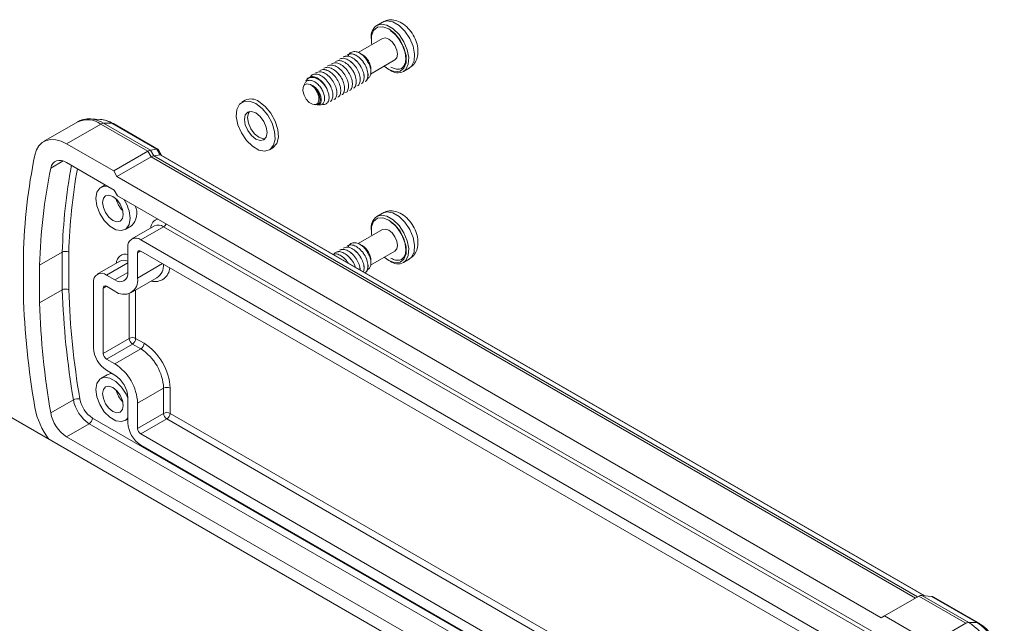
# Model space of a CAD drawing. Units: millimetres. Extents: x 5 to 848, y 3 to 276.
# Drawn here: x 314 to 350, y 59 to 81 of the extents above; entities that cross this region are included whole.
import ezdxf

# ---------------------------------------------------------------- set-up
doc = ezdxf.new("R2010")
doc.units = ezdxf.units.MM

msp = doc.modelspace()

# ---------------------------------------------------------------- linework, layer by layer
at = {"color": 7, "linetype": 'Continuous', "lineweight": 15}
for p, q in [((327.1929, 81.1855), (326.9808, 81.063)), ((327.1919, 80.5883), (326.3066, 80.0772)), ((325.4814, 79.7548), (325.4806, 79.7544)), ((325.6228, 79.8365), (325.6221, 79.836)), ((325.7643, 79.9181), (325.7635, 79.9177)), ((325.9057, 79.9997), (325.9049, 79.9993)), ((326.3572, 80.062), (326.3563, 80.0626)), ((326.443, 80.0042), (326.4457, 80.011)), ((326.4506, 80.0081), (326.4457, 80.0109)), ((326.7559, 79.2974), (327.6419, 79.8089)), ((324.9157, 79.4283), (324.915, 79.4278)), ((325.0572, 79.5099), (325.0564, 79.5094)), ((325.1986, 79.5915), (325.1978, 79.5911)), ((325.34, 79.6732), (325.3392, 79.6727)), ((326.7687, 79.3752), (326.7687, 79.457)), ((327.464, 79.4365), (327.44, 79.4509)), ((327.9473, 79.3886), (328.1595, 79.5111)), ((324.4268, 79.0723), (324.4089, 79.037)), ((324.6329, 79.265), (324.6321, 79.2645)), ((324.7743, 79.3466), (324.7735, 79.3462)), ((326.5589, 79.0297), (326.5597, 79.0302)), ((324.3678, 78.9556), (324.32, 78.8608)), ((324.5885, 78.9015), (324.6203, 78.8856)), ((325.9932, 78.7032), (325.994, 78.7036)), ((326.1346, 78.7848), (326.1354, 78.7853)), ((326.2761, 78.8664), (326.2768, 78.8669)), ((326.4175, 78.9481), (326.4183, 78.9485)), ((322.2029, 78.3433), (322.0851, 78.2753)), ((325.4275, 78.3766), (325.4283, 78.3771)), ((325.569, 78.4582), (325.5697, 78.4587)), ((325.7104, 78.5399), (325.7112, 78.5403)), ((325.8518, 78.6215), (325.8526, 78.622)), ((324.7097, 78.1857), (324.7634, 78.1827)), ((324.8149, 78.1798), (324.8946, 78.1753)), ((325.2861, 78.295), (325.2869, 78.2954)), ((316.9395, 77.6466), (316.5882, 77.6663)), ((316.5882, 77.6663), (316.6768, 77.6563)), ((316.1241, 77.5607), (314.8833, 76.8444)), ((315.7166, 76.7619), (316.9573, 77.4782)), ((318.668, 76.4906), (316.9573, 77.4782)), ((317.0627, 77.5103), (318.7631, 76.5287)), ((317.3541, 77.5102), (317.0627, 77.5103)), ((318.9941, 76.5635), (317.3541, 77.5102)), ((319.0371, 76.5584), (317.4153, 77.4946)), ((315.7166, 76.7619), (317.4273, 75.7743)), ((318.9941, 76.5635), (318.7631, 76.5287)), ((318.7631, 76.5287), (318.881, 76.3245)), ((319.112, 76.3593), (318.9941, 76.5635)), ((319.1633, 76.3495), (319.0502, 76.5453)), ((323.085, 76.5432), (323.2028, 76.6112)), ((317.4273, 75.7743), (318.668, 76.4906)), ((317.5452, 75.5702), (318.7859, 76.2865)), ((318.7859, 76.2865), (318.668, 76.4906)), ((318.881, 76.3245), (319.112, 76.3593)), ((346.8852, 60.3459), (319.1549, 76.3543)), ((317.4499, 75.0808), (315.7166, 76.0815)), ((317.4273, 75.7743), (317.5452, 75.5702)), ((317.5452, 75.5702), (345.3025, 59.5462)), ((317.1174, 75.2728), (316.9579, 75.1807)), ((317.5677, 74.8767), (317.4499, 75.0808)), ((345.2799, 58.8788), (317.5677, 74.8767)), ((327.1929, 74.2438), (326.9808, 74.1214)), ((317.8412, 73.6507), (318.0769, 73.7868)), ((318.9058, 73.7814), (318.0808, 73.3052)), ((319.2391, 73.7484), (318.4142, 73.2722)), ((345.2585, 58.7277), (319.2391, 73.7484)), ((327.1919, 73.6467), (326.3066, 73.1356)), ((317.9428, 72.9999), (317.9428, 72.0881)), ((344.4335, 58.2515), (318.4142, 73.2722)), ((325.7643, 72.9765), (325.7635, 72.976)), ((325.9057, 73.0581), (325.9049, 73.0577)), ((326.3572, 73.1204), (326.3563, 73.1209)), ((326.443, 73.0625), (326.4457, 73.0693)), ((326.4506, 73.0665), (326.4457, 73.0693)), ((314.1469, 71.3092), (314.1469, 72.7032)), ((315.5611, 72.8275), (314.7361, 72.3513)), ((315.5611, 71.457), (315.5611, 72.8275)), ((315.7968, 72.8252), (315.7968, 71.4594)), ((318.2963, 72.7958), (318.2963, 71.884)), ((344.4335, 57.8432), (318.4142, 72.8639)), ((325.4814, 72.8132), (325.4806, 72.8127)), ((325.6228, 72.8948), (325.6221, 72.8944)), ((326.7559, 72.3558), (327.6419, 72.8672)), ((314.7361, 72.3513), (314.7361, 70.9808)), ((317.6555, 72.5027), (316.8306, 72.0264)), ((326.7687, 72.4336), (326.7687, 72.5154)), ((327.9473, 72.447), (328.1595, 72.5695)), ((317.4713, 71.8159), (317.1639, 71.9934)), ((318.0546, 71.3499), (318.9974, 71.8941)), ((326.5589, 72.0881), (326.5597, 72.0885)), ((316.6925, 71.7212), (316.6925, 69.3522)), ((317.046, 71.5171), (317.046, 69.1481)), ((317.4713, 71.4076), (317.1639, 71.5851)), ((315.5611, 71.457), (314.7361, 70.9808)), ((308.821, 69.6393), (336.5847, 53.6117)), ((317.9888, 69.6924), (317.046, 69.1481)), ((318.1067, 69.4882), (317.1639, 68.944)), ((318.4142, 69.3107), (318.1067, 69.4882)), ((318.2245, 69.6924), (318.532, 69.5148)), ((318.4142, 69.3107), (317.4713, 68.7665)), ((317.1639, 68.944), (317.4713, 68.7665)), ((317.1936, 68.3752), (316.9579, 68.2391)), ((317.1639, 68.5357), (317.4713, 68.3582)), ((319.2391, 67.8819), (318.2963, 67.3376)), ((319.2391, 66.9701), (319.2391, 67.8819)), ((319.4748, 67.8819), (319.4748, 66.9701)), ((315.9656, 67.4643), (315.1406, 66.988)), ((317.9428, 67.5417), (317.9428, 66.6299)), ((318.2963, 67.3376), (318.2963, 66.4258)), ((319.2391, 66.9701), (318.2963, 66.4258)), ((316.5416, 66.5949), (315.7166, 66.1186)), ((317.8412, 66.7091), (317.9428, 66.7677)), ((319.357, 66.7659), (318.4142, 66.2217)), ((318.4142, 66.2217), (344.4335, 51.201)), ((315.7166, 66.1186), (347.1311, 47.9834)), ((318.4142, 65.8134), (344.4335, 50.7927)), ((345.4204, 59.6143), (346.6611, 60.3305)), ((348.3718, 59.343), (346.6611, 60.3305)), ((346.7768, 60.3567), (348.4772, 59.3751)), ((346.7768, 60.3567), (347.1285, 60.3218)), ((348.7686, 59.375), (347.1285, 60.3218)), ((348.8298, 59.3594), (347.208, 60.2957)), ((345.3025, 59.5462), (345.4204, 59.6143)), ((345.4204, 59.6143), (347.1311, 58.6267)), ((348.4772, 59.3751), (348.7686, 59.375)), ((347.1311, 58.6267), (348.3718, 59.343))]:
    msp.add_line(p, q, dxfattribs=at)
at = {"color": 8, "linetype": 'Continuous', "lineweight": 15}
for p, q in [((346.5432, 60.2625), (318.7859, 76.2865)), ((318.881, 76.3245), (346.6238, 60.309)), ((346.8439, 60.35), (319.112, 76.3593)), ((315.5924, 76.1379), (315.1406, 75.8771)), ((318.4142, 72.8639), (318.2963, 72.7958)), ((317.9428, 72.4431), (317.1639, 71.9934)), ((319.2039, 72.408), (318.2963, 71.884)), ((317.4713, 71.8159), (317.9428, 72.088)), ((317.1639, 71.5851), (317.046, 71.5171)), ((317.9888, 69.6924), (317.9888, 71.3196)), ((318.2245, 71.4479), (318.2245, 69.6924)), ((319.4748, 66.9701), (344.5971, 52.4672)), ((347.781, 48.5607), (316.5416, 66.5949)), ((316.6594, 66.799), (347.8254, 48.8072)), ((344.5521, 52.2211), (319.357, 66.7659))]:
    msp.add_line(p, q, dxfattribs=at)
at = {"color": 8, "linetype": 'Continuous', "lineweight": 15, "flags": 128}
for points in [[(328.1595, 79.5111), (328.2484, 79.5862), (328.3388, 79.772), (328.3574, 80.0202), (328.3021, 80.304), (328.1791, 80.5925), (328.0015, 80.8547), (327.7887, 81.0619), (327.5637, 81.1918), (327.3509, 81.2303), (327.1929, 81.1855)], [(326.9808, 81.063), (327.1387, 81.1078), (327.3515, 81.0693), (327.5766, 80.9394), (327.7894, 80.7322), (327.9669, 80.4701), (328.09, 80.1815), (328.1452, 79.8977), (328.1267, 79.6495), (328.0363, 79.4637), (327.9473, 79.3886)], [(326.9808, 74.1214), (327.1387, 74.1662), (327.3515, 74.1277), (327.5766, 73.9978), (327.7894, 73.7906), (327.9669, 73.5285), (328.09, 73.2399), (328.1452, 72.9561), (328.1267, 72.7079), (328.0363, 72.5221), (327.9473, 72.447)], [(328.1595, 72.5695), (328.2484, 72.6446), (328.3388, 72.8304), (328.3574, 73.0786), (328.3021, 73.3623), (328.1791, 73.6509), (328.0015, 73.913), (327.7887, 74.1203), (327.5637, 74.2501), (327.3509, 74.2886), (327.1929, 74.2438)]]:
    msp.add_lwpolyline(points, dxfattribs=at)
at = {"color": 7, "linetype": 'Continuous', "lineweight": 15, "flags": 128}
for points in [[(327.2521, 79.5839), (327.4169, 79.4637), (327.6346, 79.3824), (327.826, 79.3995), (327.968, 79.513), (328.0436, 79.7092), (328.0436, 79.9644), (327.968, 80.2479), (327.826, 80.5254), (327.6346, 80.7635), (327.4169, 80.9335), (327.1992, 81.0148), (327.0078, 80.9977), (326.8658, 80.8842), (326.7902, 80.688), (326.7902, 80.4328), (326.8022, 80.3633)], [(327.6419, 79.8089), (327.6419, 79.8089), (327.7109, 79.8883), (327.7351, 80.0149), (327.7109, 80.1695), (327.6419, 80.3285), (327.5387, 80.4678), (327.4169, 80.566), (327.2951, 80.6084), (327.1919, 80.5883)], [(324.5566, 78.9224), (324.4439, 78.9457), (324.3546, 78.9077), (324.3029, 78.8145), (324.2974, 78.6812), (324.3388, 78.5293), (324.4205, 78.3832), (324.5293, 78.2666), (324.6477, 78.1983), (324.7565, 78.1893), (324.8381, 78.241), (324.8796, 78.3451), (324.874, 78.4848), (324.8224, 78.6376), (324.733, 78.7788), (324.6203, 78.8856)], [(322.585, 78.2257), (322.8146, 78.049), (323.0193, 77.8028), (323.177, 77.5141), (323.2705, 77.2139), (323.2897, 76.935), (323.2326, 76.7074), (323.1052, 76.5558), (322.9216, 76.4968), (322.7014, 76.5366), (322.4686, 76.671), (322.2485, 76.8854), (322.0648, 77.1565), (321.9375, 77.455), (321.8803, 77.7486), (321.8995, 78.0054), (321.993, 78.1975), (322.1507, 78.3043), (322.3554, 78.314), (322.585, 78.2257)], [(322.7029, 78.2938), (322.9325, 78.117), (323.1372, 77.8709), (323.2948, 77.5821), (323.3883, 77.282), (323.4076, 77.003), (323.3504, 76.7754), (323.2231, 76.6239), (323.2028, 76.6112)], [(322.585, 77.8855), (322.7429, 77.7581), (322.8767, 77.5776), (322.9661, 77.3715), (322.9975, 77.1711), (322.9661, 77.0069), (322.8767, 76.904), (322.7429, 76.878), (322.585, 76.9329), (322.4272, 77.0603), (322.2933, 77.2408), (322.2039, 77.4469), (322.1725, 77.6473), (322.2039, 77.8115), (322.2933, 77.9144), (322.4272, 77.9404), (322.585, 77.8855)], [(322.9296, 76.9484), (322.8607, 76.9461), (322.7029, 77.0009), (322.545, 77.1283), (322.4112, 77.3088), (322.3218, 77.515), (322.2904, 77.7154), (322.3218, 77.8795), (322.3583, 77.938)], [(314.5646, 76.3531), (314.6232, 76.5399), (314.7132, 76.694), (314.8321, 76.8109), (314.9764, 76.8873), (315.142, 76.9209), (315.3241, 76.9108), (315.5175, 76.8573), (315.7166, 76.7619)], [(315.7166, 76.0815), (315.617, 76.1291), (315.5203, 76.1559), (315.4293, 76.1609), (315.3465, 76.1441), (315.2743, 76.106), (315.2149, 76.0475), (315.1699, 75.9705), (315.1406, 75.8771)], [(317.23, 75.2078), (317.0873, 75.2206), (316.9211, 75.1556), (316.8126, 75.0012), (316.7749, 74.7763), (316.8126, 74.5078), (316.9211, 74.2283), (317.0873, 73.9714), (317.2911, 73.768), (317.508, 73.6428), (317.7119, 73.6108), (317.878, 73.6759), (317.9865, 73.8302), (318.0242, 74.0551), (318.0242, 74.0551)], [(317.7767, 74.198), (317.748, 74.3812), (317.6662, 74.5697), (317.5439, 74.7347), (317.3996, 74.8512), (317.2552, 74.9014), (317.1329, 74.8776), (317.0511, 74.7835), (317.0224, 74.6334), (317.0511, 74.4502), (317.1329, 74.2617), (317.2552, 74.0967), (317.3996, 73.9802), (317.5439, 73.9301), (317.6662, 73.9538), (317.748, 74.0479), (317.7767, 74.198)], [(327.2521, 72.6423), (327.4169, 72.5221), (327.6346, 72.4407), (327.826, 72.4579), (327.968, 72.5714), (328.0436, 72.7676), (328.0436, 73.0228), (327.968, 73.3062), (327.826, 73.5838), (327.6346, 73.8219), (327.4169, 73.9919), (327.1992, 74.0732), (327.0078, 74.0561), (326.8658, 73.9426), (326.7902, 73.7464), (326.7902, 73.4912), (326.8022, 73.4217)], [(327.6419, 72.8672), (327.6419, 72.8673), (327.7109, 72.9466), (327.7351, 73.0733), (327.7109, 73.2279), (327.6419, 73.3869), (327.5387, 73.5261), (327.4169, 73.6244), (327.2951, 73.6667), (327.1919, 73.6467)], [(317.3708, 68.4163), (317.323, 68.4151), (317.1936, 68.3752)], [(317.9428, 67.5166), (317.878, 67.6615), (317.7119, 67.9184), (317.508, 68.1218), (317.2911, 68.247), (317.0873, 68.279), (316.9211, 68.2139), (316.8126, 68.0596), (316.7749, 67.8347), (316.8126, 67.5662), (316.9211, 67.2867), (317.0873, 67.0297), (317.2911, 66.8264), (317.508, 66.7011), (317.7119, 66.6691), (317.878, 66.7342), (317.9428, 66.8044)], [(317.7767, 67.2564), (317.748, 67.4396), (317.6662, 67.6281), (317.5439, 67.7931), (317.3996, 67.9096), (317.2552, 67.9597), (317.1329, 67.936), (317.0511, 67.8419), (317.0224, 67.6918), (317.0511, 67.5086), (317.1329, 67.3201), (317.2552, 67.1551), (317.3996, 67.0386), (317.5439, 66.9884), (317.6662, 67.0122), (317.748, 67.1063), (317.7767, 67.2564)]]:
    msp.add_lwpolyline(points, dxfattribs=at)
at = {"color": 7, "linetype": 'Continuous', "lineweight": 15}
for centre, radius, start, end in [((327.2726, 80.6614), 0.4964, 126.00339, 187.97087), ((326.0814, 79.5864), 0.5499, 59.05282, 60.95256), ((326.0779, 79.4256), 0.6916, 2.60583, 57.38879), ((327.7448, 79.8071), 0.4649, 232.85721, 295.83233), ((324.3019, 78.3926), 0.9434, 20.54289, 21.86847), ((322.4125, 77.9104), 0.4809, 52.85721, 115.83233), ((317.0706, 77.2954), 0.215, 92.09788, 121.79252), ((335.0306, 72.162), 20.8908, 168.42669, 178.51551), ((334.9649, 71.8168), 20.2358, 168.42522, 178.48644), ((318.3597, 74.97), 0.873, 193.38886, 226.60577), ((316.6913, 73.9962), 1.3341, 2.53293, 34.16522), ((317.6298, 74.2406), 0.6371, 314.5703, 24.68259), ((327.277, 73.7159), 0.5022, 126.15512, 189.39123), ((318.2301, 73.0465), 0.2911, 50.79671, 189.21404), ((326.0814, 72.6447), 0.5499, 59.05282, 60.95256), ((326.0779, 72.484), 0.6916, 2.60583, 57.38879), ((318.3681, 72.8075), 0.0728, 50.79671, 189.21404), ((327.7448, 72.8655), 0.4649, 232.85721, 295.83233), ((316.9798, 71.7678), 0.2911, 50.79671, 189.21404), ((317.6554, 72.0415), 0.2911, 230.79671, 9.21404), ((317.7934, 71.8024), 0.5095, 230.79671, 9.21404), ((317.1179, 71.5287), 0.0728, 50.79671, 189.21404), ((344.2965, 72.2698), 30.1649, 181.82483, 189.7199), ((344.7884, 72.4009), 29.2426, 181.84966, 189.71895), ((344.8396, 72.3999), 29.0581, 181.85477, 189.71876), ((343.9635, 71.9246), 29.2426, 181.84966, 189.71895), ((318.1067, 69.4649), 0.2562, 62.60967, 117.39033), ((318.2447, 69.704), 0.2561, 182.60548, 237.39452), ((317.9686, 69.704), 0.2561, 302.60548, 357.39452), ((318.2761, 69.5265), 0.2561, 302.60548, 357.39452), ((317.4279, 67.7887), 2.0491, 2.60548, 57.39452), ((317.7159, 69.3988), 1.0245, 182.60548, 237.39452), ((317.3019, 69.1597), 0.2561, 182.60548, 237.39452), ((317.448, 67.8004), 1.7929, 2.60548, 57.39452), ((316.5052, 67.2561), 1.7929, 2.60548, 57.39452), ((316.9193, 67.4951), 1.0245, 2.60548, 57.39452), ((318.3597, 68.0284), 0.873, 193.38886, 226.60577), ((319.357, 67.6544), 0.2562, 62.60967, 117.39033), ((316.1207, 67.1819), 0.3222, 76.00398, 118.78218), ((317.2511, 67.6904), 1.3052, 189.97681, 237.07232), ((317.227, 67.6754), 1.0442, 189.97681, 237.07232), ((317.2239, 67.6703), 2.7046, 190.50884, 217.34117), ((316.4261, 67.2142), 1.3052, 189.97681, 237.07232), ((319.357, 66.7426), 0.2562, 62.60967, 117.39033), ((319.495, 66.9817), 0.2561, 182.60548, 237.39452), ((319.2189, 66.9817), 0.2561, 302.60548, 357.39452), ((316.4035, 66.8106), 0.2561, 302.60548, 357.39452), ((318.9662, 66.6765), 1.0245, 182.60548, 237.39452), ((318.5522, 66.4374), 0.2561, 182.60548, 237.39452), ((348.4851, 59.1602), 0.215, 92.09788, 121.79252), ((347.0882, 57.2302), 2.5553, 9.97681, 57.07232), ((347.5549, 57.501), 2.2327, 9.97681, 57.07232)]:
    msp.add_arc(centre, radius, start, end, dxfattribs=at)
at = {"color": 8, "linetype": 'Continuous', "lineweight": 15}
for centre, radius, start, end in [((316.4712, 76.818), 0.8198, 53.63433, 115.05521), ((316.4823, 76.5595), 1.1139, 58.59954, 79.94638), ((316.8649, 76.7211), 0.9284, 58.20526, 85.39383), ((317.3562, 77.3905), 0.1198, 60.39993, 90.99466), ((336.015, 72.277), 20.4613, 169.57216, 178.45808), ((336.4265, 72.2464), 20.6378, 169.92643, 178.39283), ((319.1191, 73.6923), 0.3457, 103.65864, 177.88162), ((319.0438, 73.4758), 0.3353, 54.38242, 114.30712), ((319.1063, 73.9587), 0.2488, 302.27852, 335.96525), ((317.856, 72.4203), 0.3327, 74.88747, 178.96257), ((317.7902, 72.2148), 0.3178, 61.32376, 115.07996), ((318.9337, 72.286), 0.5293, 254.53529, 357.05126), ((318.6773, 72.356), 0.562, 304.72629, 3.27148), ((348.7706, 59.2553), 0.1198, 60.34139, 90.99586)]:
    msp.add_arc(centre, radius, start, end, dxfattribs=at)
at = {"color": 7, "linetype": 'Continuous', "lineweight": 15}
for centre, major_axis, ratio, start_param, end_param in [((326.5078, 79.8477), (0.2555, -0.2406), 0.220316, 1.386672, 2.390875), ((326.0043, 78.8735), (0.3531, 1.1757), 0.5766412, 5.8558009, 6.147932), ((318.5704, 76.2748), (0.2431, 0.2431), 0.3178882, 0.40665, 0.8702976), ((318.8014, 76.3096), (0.2431, 0.2431), 0.3178882, 6.1982046, 6.6898353), ((318.6882, 76.0706), (0.2431, 0.2431), 0.3178882, 0.40665, 0.8702976), ((318.9192, 76.1054), (0.2431, 0.2431), 0.3178882, 0.0849807, 0.40665), ((326.5078, 72.9061), (0.2555, -0.2406), 0.220316, 1.386672, 2.390875), ((326.0043, 71.9319), (0.3531, 1.1757), 0.5766412, 5.8558009, 6.147932), ((346.7587, 60.002), (0, 0.3556), 0.7174342, 6.2121387, 6.6757863), ((347.1104, 59.9671), (0, 0.3556), 0.7174342, 5.8904694, 6.2121387)]:
    msp.add_ellipse(centre, major_axis=major_axis, ratio=ratio, start_param=start_param, end_param=end_param, dxfattribs=at)
for points, knots in [([(328.1491, 79.5183), (328.1969, 79.5452), (328.3099, 79.6088), (328.4193, 79.7864), (328.4808, 80.0037), (328.4783, 80.2502), (328.41, 80.5179), (328.2732, 80.7861), (328.077, 81.0231), (327.8473, 81.1893), (327.606, 81.2687), (327.3799, 81.272), (327.2539, 81.2099), (327.1962, 81.1815)], [0, 0, 0, 0, 0.0625463, 0.1479348, 0.232209, 0.3234021, 0.4239464, 0.5282177, 0.6347292, 0.7464721, 0.8396611, 0.9265783, 1, 1, 1, 1]), ([(327.4765, 80.868), (327.5261, 80.8332), (327.6402, 80.7533), (327.8028, 80.5525), (327.9401, 80.3063), (328.023, 80.0485), (328.0432, 79.8123), (328.0011, 79.6253), (327.9106, 79.5082), (327.7852, 79.4612), (327.6369, 79.478), (327.5371, 79.5285), (327.4974, 79.5487)], [0, 0, 0, 0, 0.08246914, 0.18939559, 0.29664797, 0.40383735, 0.51029312, 0.61573418, 0.72123508, 0.83153023, 0.93295795, 1, 1, 1, 1]), ([(325.9407, 79.9396), (325.9432, 79.9516), (325.9575, 80.0201), (326.0421, 80.091), (326.184, 80.1271), (326.3027, 80.0909), (326.3614, 80.0594), (326.3641, 80.058)], [0, 0, 0, 0, 0.0636997, 0.365159, 0.679043, 0.9848909, 1, 1, 1, 1]), ([(325.4809, 79.7539), (325.5268, 79.7704), (325.618, 79.8032), (325.7907, 79.7471), (325.9607, 79.6227), (326.1075, 79.4429), (326.207, 79.2363), (326.2498, 79.0337), (326.2227, 78.8789), (326.1761, 78.7921), (326.1349, 78.7854), (326.1344, 78.7853)], [0, 0, 0, 0, 0.1258925, 0.2499838, 0.374075, 0.5014268, 0.6237375, 0.7499838, 0.8762301, 0.9985407, 1, 1, 1, 1]), ([(326.1352, 78.7857), (326.1357, 78.7858), (326.1769, 78.7926), (326.2235, 78.8794), (326.2506, 79.0342), (326.2078, 79.2368), (326.1083, 79.4433), (325.9615, 79.6231), (325.7915, 79.7475), (325.6187, 79.8036), (325.5276, 79.7708), (325.4816, 79.7543)], [0, 0, 0, 0, 0.0014593, 0.1237699, 0.2500162, 0.3762625, 0.4985732, 0.625925, 0.7500162, 0.8741075, 1, 1, 1, 1]), ([(325.6223, 79.8355), (325.6682, 79.852), (325.7594, 79.8848), (325.9322, 79.8287), (326.1021, 79.7043), (326.2489, 79.5245), (326.3484, 79.318), (326.3912, 79.1154), (326.3641, 78.9606), (326.3175, 78.8738), (326.2763, 78.867), (326.2759, 78.8669)], [0, 0, 0, 0, 0.1258925, 0.2499838, 0.374075, 0.5014268, 0.6237375, 0.7499838, 0.8762301, 0.9985407, 1, 1, 1, 1]), ([(326.2766, 78.8674), (326.2771, 78.8675), (326.3183, 78.8742), (326.3649, 78.961), (326.392, 79.1158), (326.3492, 79.3184), (326.2497, 79.525), (326.1029, 79.7048), (325.933, 79.8292), (325.7602, 79.8853), (325.669, 79.8525), (325.6231, 79.836)], [0, 0, 0, 0, 0.0014593, 0.1237699, 0.2500162, 0.3762625, 0.4985732, 0.625925, 0.7500162, 0.8741075, 1, 1, 1, 1]), ([(325.7637, 79.9172), (325.8096, 79.9337), (325.9008, 79.9664), (326.0736, 79.9103), (326.2435, 79.786), (326.3903, 79.6062), (326.4898, 79.3996), (326.5326, 79.197), (326.5055, 79.0422), (326.4589, 78.9554), (326.4178, 78.9486), (326.4173, 78.9486)], [0, 0, 0, 0, 0.1258925, 0.2499838, 0.374075, 0.5014268, 0.6237375, 0.7499838, 0.8762301, 0.9985407, 1, 1, 1, 1]), ([(326.4181, 78.949), (326.4185, 78.9491), (326.4597, 78.9558), (326.5063, 79.0427), (326.5334, 79.1975), (326.4906, 79.4001), (326.3911, 79.6066), (326.2443, 79.7864), (326.0744, 79.9108), (325.9016, 79.9669), (325.8104, 79.9341), (325.7645, 79.9176)], [0, 0, 0, 0, 0.0014593, 0.1237699, 0.2500162, 0.3762625, 0.4985732, 0.625925, 0.7500162, 0.8741075, 1, 1, 1, 1]), ([(325.9051, 79.9988), (325.951, 80.0153), (326.0422, 80.0481), (326.215, 79.992), (326.385, 79.8676), (326.5318, 79.6878), (326.6312, 79.4813), (326.674, 79.2787), (326.6469, 79.1239), (326.6004, 79.037), (326.5592, 79.0303), (326.5587, 79.0302)], [0, 0, 0, 0, 0.1258925, 0.2499838, 0.374075, 0.5014268, 0.6237375, 0.7499838, 0.8762301, 0.9985407, 1, 1, 1, 1]), ([(326.5595, 79.0307), (326.56, 79.0307), (326.6011, 79.0375), (326.6477, 79.1243), (326.6748, 79.2791), (326.632, 79.4817), (326.5325, 79.6883), (326.3857, 79.868), (326.2158, 79.9924), (326.043, 80.0485), (325.9518, 80.0158), (325.9059, 79.9993)], [0, 0, 0, 0, 0.0014593, 0.1237699, 0.2500162, 0.3762625, 0.4985732, 0.625925, 0.7500162, 0.8741075, 1, 1, 1, 1]), ([(326.6423, 79.1419), (326.6544, 79.1447), (326.6993, 79.1548), (326.7474, 79.2281), (326.776, 79.3502), (326.7592, 79.5071), (326.6998, 79.6774), (326.6022, 79.8417), (326.4846, 79.9754), (326.401, 80.0327), (326.3641, 80.058)], [0, 0, 0, 0, 0.0496989, 0.1839521, 0.3204531, 0.4600745, 0.5996819, 0.7407303, 0.8856894, 1, 1, 1, 1]), ([(324.9152, 79.4273), (324.9611, 79.4438), (325.0523, 79.4766), (325.2251, 79.4205), (325.395, 79.2961), (325.5418, 79.1163), (325.6413, 78.9098), (325.6841, 78.7072), (325.657, 78.5524), (325.6104, 78.4655), (325.5692, 78.4588), (325.5687, 78.4587)], [0, 0, 0, 0, 0.1258925, 0.2499838, 0.374075, 0.5014268, 0.6237375, 0.7499838, 0.8762301, 0.9985407, 1, 1, 1, 1]), ([(325.5695, 78.4592), (325.57, 78.4593), (325.6112, 78.466), (325.6578, 78.5528), (325.6849, 78.7076), (325.6421, 78.9102), (325.5426, 79.1168), (325.3958, 79.2966), (325.2258, 79.421), (325.0531, 79.4771), (324.9619, 79.4443), (324.916, 79.4278)], [0, 0, 0, 0, 0.0014593, 0.1237699, 0.2500162, 0.3762625, 0.4985732, 0.625925, 0.7500162, 0.8741075, 1, 1, 1, 1]), ([(325.0566, 79.509), (325.1025, 79.5255), (325.1937, 79.5582), (325.3665, 79.5021), (325.5364, 79.3778), (325.6832, 79.198), (325.7827, 78.9914), (325.8255, 78.7888), (325.7984, 78.634), (325.7518, 78.5472), (325.7107, 78.5404), (325.7102, 78.5404)], [0, 0, 0, 0, 0.1258925, 0.2499838, 0.374075, 0.5014268, 0.6237375, 0.7499838, 0.8762301, 0.9985407, 1, 1, 1, 1]), ([(325.711, 78.5408), (325.7114, 78.5409), (325.7526, 78.5476), (325.7992, 78.6345), (325.8263, 78.7893), (325.7835, 78.9919), (325.684, 79.1984), (325.5372, 79.3782), (325.3673, 79.5026), (325.1945, 79.5587), (325.1033, 79.5259), (325.0574, 79.5094)], [0, 0, 0, 0, 0.0014593, 0.1237699, 0.2500162, 0.3762625, 0.4985732, 0.625925, 0.7500162, 0.8741075, 1, 1, 1, 1]), ([(325.198, 79.5906), (325.2439, 79.6071), (325.3351, 79.6399), (325.5079, 79.5838), (325.6779, 79.4594), (325.8247, 79.2796), (325.9241, 79.073), (325.9669, 78.8705), (325.9398, 78.7156), (325.8933, 78.6288), (325.8521, 78.6221), (325.8516, 78.622)], [0, 0, 0, 0, 0.1258925, 0.2499838, 0.374075, 0.5014268, 0.6237375, 0.7499838, 0.8762301, 0.9985407, 1, 1, 1, 1]), ([(325.8524, 78.6225), (325.8529, 78.6225), (325.894, 78.6293), (325.9406, 78.7161), (325.9677, 78.8709), (325.9249, 79.0735), (325.8254, 79.28), (325.6786, 79.4598), (325.5087, 79.5842), (325.3359, 79.6403), (325.2447, 79.6076), (325.1988, 79.5911)], [0, 0, 0, 0, 0.0014593, 0.1237699, 0.2500162, 0.3762625, 0.4985732, 0.625925, 0.7500162, 0.8741075, 1, 1, 1, 1]), ([(325.3394, 79.6722), (325.3854, 79.6888), (325.4765, 79.7215), (325.6493, 79.6654), (325.8193, 79.541), (325.9661, 79.3612), (326.0655, 79.1547), (326.1084, 78.9521), (326.0813, 78.7973), (326.0347, 78.7105), (325.9935, 78.7037), (325.993, 78.7036)], [0, 0, 0, 0, 0.1258925, 0.2499838, 0.374075, 0.5014268, 0.6237375, 0.7499838, 0.8762301, 0.9985407, 1, 1, 1, 1]), ([(325.9938, 78.7041), (325.9943, 78.7042), (326.0355, 78.7109), (326.082, 78.7977), (326.1091, 78.9526), (326.0663, 79.1551), (325.9669, 79.3617), (325.8201, 79.5415), (325.6501, 79.6659), (325.4773, 79.722), (325.3861, 79.6892), (325.3402, 79.6727)], [0, 0, 0, 0, 0.0014593, 0.1237699, 0.2500162, 0.3762625, 0.4985732, 0.625925, 0.7500162, 0.8741075, 1, 1, 1, 1]), ([(324.3681, 78.9555), (324.3876, 78.9843), (324.4272, 79.0429), (324.5258, 79.0758), (324.6421, 79.0613), (324.7659, 78.9961), (324.885, 78.8901), (324.9861, 78.7531), (325.0566, 78.6003), (325.0914, 78.45), (325.0858, 78.3181), (325.0379, 78.2233), (324.9711, 78.1741), (324.9152, 78.1798), (324.8949, 78.1819)], [0, 0, 0, 0, 0.0813284, 0.1651384, 0.2497095, 0.3342492, 0.419993, 0.5067984, 0.5935889, 0.681272, 0.7703114, 0.8593494, 0.9489778, 1, 1, 1, 1]), ([(325.1853, 78.7236), (325.1546, 78.7801), (325.0934, 78.8929), (324.9593, 79.0354), (324.813, 79.1373), (324.6667, 79.1854), (324.5388, 79.1693), (324.4507, 79.1165), (324.4242, 79.0544), (324.4153, 79.0338)], [0, 0, 0, 0, 0.1565638, 0.312921, 0.469058, 0.6252708, 0.7759186, 0.9257211, 1, 1, 1, 1]), ([(324.4311, 79.0704), (324.4342, 79.0798), (324.4514, 79.1318), (324.5228, 79.184), (324.6384, 79.2135), (324.777, 79.18), (324.9191, 79.0918), (325.0521, 78.9585), (325.1351, 78.8331), (325.1699, 78.7598), (325.1774, 78.744)], [0, 0, 0, 0, 0.03287345, 0.18285549, 0.33614099, 0.4897604, 0.64328293, 0.79960922, 0.95673604, 1, 1, 1, 1]), ([(324.5586, 79.1843), (324.5805, 79.214), (324.6325, 79.2849), (324.772, 79.3085), (324.9413, 79.2585), (325.1124, 79.1325), (325.2589, 78.9531), (325.3585, 78.7465), (325.4012, 78.5439), (325.3742, 78.3891), (325.3276, 78.3023), (325.2864, 78.2955), (325.2859, 78.2954)], [0, 0, 0, 0, 0.08418, 0.2006413, 0.314121, 0.4276007, 0.544062, 0.6559133, 0.7713638, 0.8868142, 0.9986655, 1, 1, 1, 1]), ([(325.2867, 78.2959), (325.2872, 78.296), (325.3284, 78.3027), (325.3749, 78.3895), (325.402, 78.5444), (325.3592, 78.7469), (325.2598, 78.9535), (325.113, 79.1333), (324.943, 79.2577), (324.7702, 79.3138), (324.679, 79.281), (324.6331, 79.2645)], [0, 0, 0, 0, 0.0014593, 0.1237699, 0.2500162, 0.3762625, 0.4985732, 0.625925, 0.7500162, 0.8741075, 1, 1, 1, 1]), ([(324.7737, 79.3457), (324.8197, 79.3622), (324.9109, 79.395), (325.0836, 79.3389), (325.2536, 79.2145), (325.4004, 79.0347), (325.4999, 78.8281), (325.5427, 78.6255), (325.5156, 78.4707), (325.469, 78.3839), (325.4278, 78.3772), (325.4273, 78.3771)], [0, 0, 0, 0, 0.1258925, 0.2499838, 0.374075, 0.5014268, 0.6237375, 0.7499838, 0.8762301, 0.9985407, 1, 1, 1, 1]), ([(325.4281, 78.3775), (325.4286, 78.3776), (325.4698, 78.3844), (325.5164, 78.4712), (325.5435, 78.626), (325.5006, 78.8286), (325.4012, 79.0351), (325.2544, 79.2149), (325.0844, 79.3393), (324.9116, 79.3954), (324.8205, 79.3626), (324.7745, 79.3461)], [0, 0, 0, 0, 0.0014593, 0.1237699, 0.2500162, 0.3762625, 0.4985732, 0.625925, 0.7500162, 0.8741075, 1, 1, 1, 1]), ([(324.5566, 78.9224), (324.5576, 78.9218), (324.5683, 78.9154), (324.5789, 78.9081), (324.5885, 78.9015)], [0, 0, 0, 0, 0.0959991, 1, 1, 1, 1]), ([(324.8153, 78.186), (324.8298, 78.1838), (324.8757, 78.177), (324.9304, 78.2191), (324.9694, 78.3042), (324.9664, 78.423), (324.9262, 78.5566), (324.8543, 78.6911), (324.7551, 78.8059), (324.6511, 78.8856), (324.585, 78.9113), (324.5566, 78.9224)], [0, 0, 0, 0, 0.05929808, 0.1867744, 0.31432502, 0.43777397, 0.55908858, 0.68048407, 0.79805732, 0.91321459, 1, 1, 1, 1]), ([(324.6203, 78.8856), (324.6555, 78.8607), (324.7259, 78.8108), (324.8172, 78.6978), (324.8842, 78.5714), (324.9219, 78.4428), (324.9263, 78.3267), (324.8944, 78.2383), (324.8384, 78.1861), (324.7865, 78.1864), (324.7634, 78.1866)], [0, 0, 0, 0, 0.1261345, 0.2522748, 0.3784292, 0.5052371, 0.6352111, 0.7652176, 0.8953633, 1, 1, 1, 1]), ([(325.1853, 78.7236), (325.2014, 78.6805), (325.2341, 78.5928), (325.2557, 78.4451), (325.2361, 78.2999), (325.1509, 78.2043), (325.0612, 78.1735), (325.0008, 78.1998), (324.9915, 78.2039)], [0, 0, 0, 0, 0.1415505, 0.2877551, 0.5131392, 0.7314972, 0.9588548, 1, 1, 1, 1]), ([(316.6971, 77.6504), (316.6875, 77.6532), (316.5879, 77.6824), (316.402, 77.6614), (316.2118, 77.6239), (316.1357, 77.5633), (316.1266, 77.5561)], [0, 0, 0, 0, 0.0485754, 0.5033312, 0.940752, 1, 1, 1, 1]), ([(317.4153, 77.4946), (317.3621, 77.5219), (317.2221, 77.5937), (317.0611, 77.6486), (316.9577, 77.642), (316.9449, 77.6412)], [0, 0, 0, 0, 0.34925105, 0.9195082, 1, 1, 1, 1]), ([(328.1491, 72.5767), (328.1969, 72.6036), (328.3099, 72.6672), (328.4193, 72.8447), (328.4808, 73.0621), (328.4783, 73.3086), (328.41, 73.5762), (328.2732, 73.8445), (328.077, 74.0814), (327.8473, 74.2476), (327.606, 74.327), (327.3799, 74.3304), (327.2539, 74.2683), (327.1962, 74.2398)], [0, 0, 0, 0, 0.0625463, 0.1479348, 0.232209, 0.3234021, 0.4239464, 0.5282177, 0.6347292, 0.7464721, 0.8396611, 0.9265783, 1, 1, 1, 1]), ([(327.4765, 73.9263), (327.5261, 73.8916), (327.6402, 73.8117), (327.8028, 73.6108), (327.9401, 73.3647), (328.023, 73.1069), (328.0432, 72.8706), (328.0011, 72.6837), (327.9106, 72.5665), (327.7852, 72.5196), (327.6369, 72.5363), (327.5371, 72.5869), (327.4974, 72.607)], [0, 0, 0, 0, 0.08246914, 0.18939559, 0.29664797, 0.40383735, 0.51029312, 0.61573418, 0.72123508, 0.83153023, 0.93295795, 1, 1, 1, 1]), ([(325.7637, 72.9755), (325.8096, 72.992), (325.9008, 73.0248), (326.0736, 72.9687), (326.2435, 72.8444), (326.3905, 72.6644), (326.4892, 72.4584), (326.534, 72.2587), (326.5107, 72.1613), (326.4995, 72.1143)], [0, 0, 0, 0, 0.1451314, 0.2881863, 0.4312412, 0.5780549, 0.7190571, 0.8645964, 1, 1, 1, 1]), ([(326.5002, 72.114), (326.5115, 72.1612), (326.5349, 72.2588), (326.49, 72.4588), (326.3913, 72.6649), (326.2443, 72.8448), (326.0744, 72.9692), (325.9016, 73.0253), (325.8104, 72.9925), (325.7645, 72.976)], [0, 0, 0, 0, 0.136061, 0.2814896, 0.4223846, 0.5690867, 0.7120328, 0.8549789, 1, 1, 1, 1]), ([(325.9051, 73.0572), (325.951, 73.0737), (326.0422, 73.1065), (326.215, 73.0504), (326.385, 72.926), (326.5318, 72.7462), (326.6312, 72.5396), (326.674, 72.337), (326.6469, 72.1822), (326.6004, 72.0954), (326.5592, 72.0887), (326.5587, 72.0886)], [0, 0, 0, 0, 0.1258925, 0.2499838, 0.374075, 0.5014268, 0.6237375, 0.7499838, 0.8762301, 0.9985407, 1, 1, 1, 1]), ([(326.5595, 72.089), (326.56, 72.0891), (326.6011, 72.0959), (326.6477, 72.1827), (326.6748, 72.3375), (326.632, 72.5401), (326.5325, 72.7466), (326.3857, 72.9264), (326.2158, 73.0508), (326.043, 73.1069), (325.9518, 73.0741), (325.9059, 73.0576)], [0, 0, 0, 0, 0.0014593, 0.1237699, 0.2500162, 0.3762625, 0.4985732, 0.625925, 0.7500162, 0.8741075, 1, 1, 1, 1]), ([(325.9407, 72.998), (325.9432, 73.0099), (325.9575, 73.0785), (326.0421, 73.1494), (326.184, 73.1855), (326.3027, 73.1493), (326.3614, 73.1178), (326.3641, 73.1163)], [0, 0, 0, 0, 0.0636997, 0.365159, 0.679043, 0.9848909, 1, 1, 1, 1]), ([(326.6423, 72.2003), (326.6544, 72.203), (326.6993, 72.2132), (326.7474, 72.2865), (326.776, 72.4085), (326.7592, 72.5655), (326.6998, 72.7358), (326.6022, 72.9001), (326.4846, 73.0338), (326.401, 73.0911), (326.3641, 73.1163)], [0, 0, 0, 0, 0.0496989, 0.1839521, 0.3204531, 0.4600745, 0.5996819, 0.7407303, 0.8856894, 1, 1, 1, 1]), ([(315.7968, 72.8252), (315.7949, 72.8263), (315.7861, 72.8314), (315.7613, 72.8427), (315.7171, 72.854), (315.6603, 72.8564), (315.6048, 72.8482), (315.5757, 72.8344), (315.5611, 72.8275)], [0, 0, 0, 0, 0.0306702, 0.1414541, 0.3561207, 0.5707567, 0.7853781, 1, 1, 1, 1]), ([(325.9416, 72.4364), (325.901, 72.4913), (325.8149, 72.6075), (325.6499, 72.7222), (325.5024, 72.7764), (325.4313, 72.7536), (325.4061, 72.7456)], [0, 0, 0, 0, 0.2592666, 0.5497143, 0.8401621, 1, 1, 1, 1]), ([(325.4064, 72.7454), (325.4313, 72.7533), (325.5021, 72.7759), (325.6492, 72.7217), (325.8136, 72.6075), (325.8992, 72.4919), (325.9394, 72.4377)], [0, 0, 0, 0, 0.1583308, 0.4502936, 0.7422565, 1, 1, 1, 1]), ([(325.4146, 72.7407), (325.4343, 72.7672), (325.4844, 72.8346), (325.6208, 72.8565), (325.7895, 72.8069), (325.9621, 72.6803), (326.103, 72.5027), (326.1847, 72.3578), (326.1982, 72.2911), (326.1989, 72.2879)], [0, 0, 0, 0, 0.11565, 0.29405716, 0.4678967, 0.64173624, 0.82014341, 0.99148851, 1, 1, 1, 1]), ([(326.1999, 72.2873), (326.1991, 72.2908), (326.1856, 72.3579), (326.1039, 72.503), (325.9627, 72.6811), (325.7912, 72.806), (325.6188, 72.862), (325.5276, 72.8292), (325.4816, 72.8127)], [0, 0, 0, 0, 0.0106837, 0.2046819, 0.4066758, 0.6034982, 0.8003206, 1, 1, 1, 1]), ([(325.6223, 72.8939), (325.6682, 72.9104), (325.7594, 72.9432), (325.9321, 72.8871), (326.1023, 72.7625), (326.2481, 72.5835), (326.3511, 72.375), (326.3696, 72.2481), (326.379, 72.1839)], [0, 0, 0, 0, 0.1681648, 0.3339236, 0.4996824, 0.6697965, 0.8331768, 1, 1, 1, 1]), ([(326.38, 72.1833), (326.3706, 72.2478), (326.3521, 72.3751), (326.2489, 72.5839), (326.1031, 72.763), (325.9329, 72.8876), (325.7602, 72.9436), (325.669, 72.9109), (325.6231, 72.8944)], [0, 0, 0, 0, 0.1675572, 0.3307936, 0.5007578, 0.6663705, 0.8319833, 1, 1, 1, 1]), ([(315.7968, 71.4594), (315.7949, 71.4604), (315.7861, 71.4652), (315.7613, 71.4756), (315.7171, 71.4857), (315.6603, 71.4868), (315.6048, 71.4778), (315.5757, 71.4639), (315.5611, 71.457)], [0, 0, 0, 0, 0.03067019, 0.14145408, 0.35612071, 0.57075667, 0.78537808, 1, 1, 1, 1]), ([(349.771, 57.95), (349.7587, 58.0115), (349.7234, 58.1862), (349.6127, 58.477), (349.4278, 58.8006), (349.1945, 59.0852), (348.9869, 59.2636), (348.861, 59.3404), (348.8298, 59.3594)], [0, 0, 0, 0, 0.1107877, 0.3151504, 0.5189659, 0.7238909, 0.9315693, 1, 1, 1, 1])]:
    msp.add_open_spline(points, degree=3, knots=knots, dxfattribs=at)

doc.saveas('drawing.dxf')
